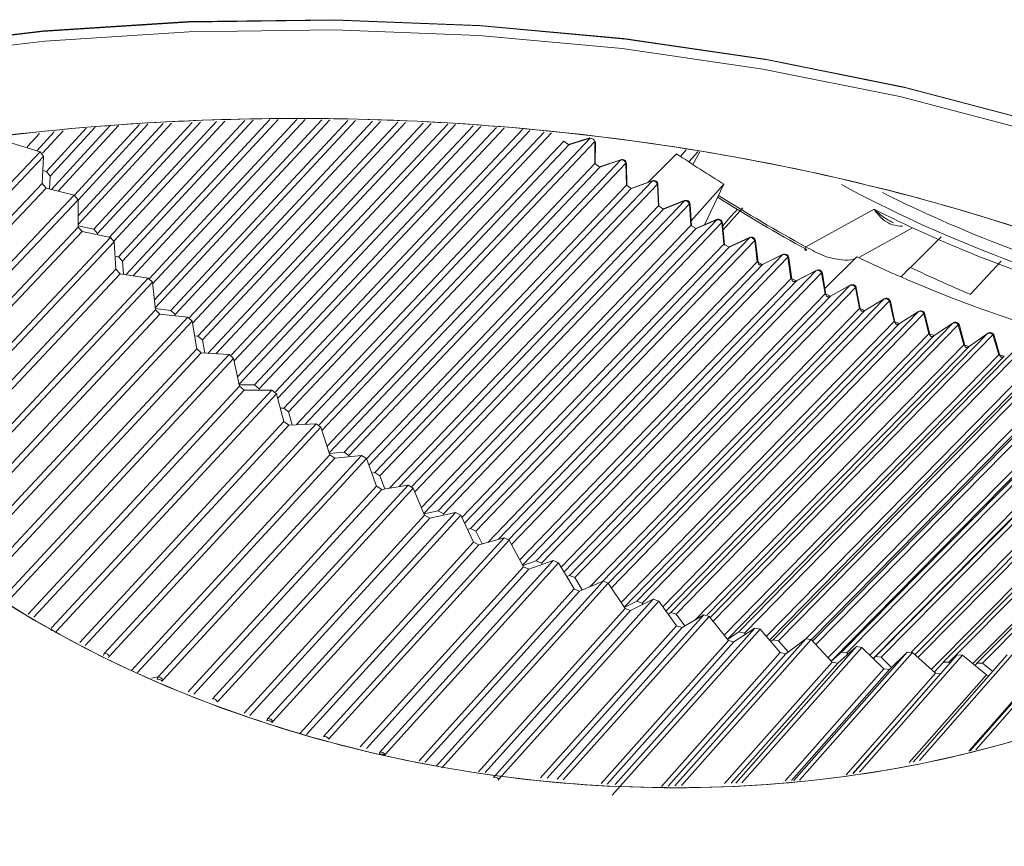
# Model space of a CAD drawing. Extents: x 5599 to 13781, y -4251 to -2466.
# Drawn here: x 13709 to 13726, y -4209 to -4194 of the extents above; entities that cross this region are included whole.
import ezdxf

# ---------------------------------------------------------------- set-up
doc = ezdxf.new("R2010")
doc.units = 0
doc.header["$LTSCALE"] = 5
doc.header["$MEASUREMENT"] = 0
doc.layers.get('0').update_dxf_attribs({"linetype": 'CONTINUOUS'})

msp = doc.modelspace()

# ---------------------------------------------------------------- linework, layer by layer
at = {"color": 8, "linetype": 'Continuous', "lineweight": 15}
for p, q in [((13709.526, -4197.369), (13710.55, -4196.255)), ((13710.699, -4196.247), (13709.641, -4197.399)), ((13709.927, -4197.472), (13711.071, -4196.229)), ((13711.216, -4196.223), (13709.99, -4197.555)), ((13709.991, -4197.831), (13711.482, -4196.213)), ((13711.63, -4196.207), (13709.992, -4197.984)), ((13710.265, -4198.063), (13711.99, -4196.194)), ((13712.136, -4196.188), (13710.333, -4198.141)), ((13710.54, -4198.207), (13712.416, -4196.178)), ((13712.564, -4196.172), (13710.623, -4198.272)), ((13710.702, -4198.551), (13712.916, -4196.159)), ((13713.062, -4196.153), (13710.772, -4198.627)), ((13710.833, -4198.863), (13713.356, -4196.142)), ((13713.502, -4196.141), (13710.959, -4198.883)), ((13711.242, -4198.93), (13713.83, -4196.143)), ((13713.971, -4196.144), (13711.297, -4199.023)), ((13711.329, -4199.304), (13714.264, -4196.147)), ((13714.408, -4196.148), (13711.344, -4199.443)), ((13711.617, -4199.49), (13714.721, -4196.157)), ((13714.858, -4196.162), (13711.692, -4199.562)), ((13711.945, -4199.617), (13715.156, -4196.173)), ((13715.296, -4196.178), (13711.998, -4199.715)), ((13712.094, -4199.94), (13715.597, -4196.19)), ((13715.735, -4196.195), (13712.171, -4200.01)), ((13712.267, -4200.245), (13716.044, -4196.207)), ((13716.184, -4196.212), (13712.405, -4200.252)), ((13712.678, -4200.276), (13716.475, -4196.223)), ((13716.61, -4196.231), (13712.728, -4200.375)), ((13712.789, -4200.657), (13716.921, -4196.254)), ((13717.057, -4196.263), (13712.817, -4200.783)), ((13709.317, -4196.386), (13709.105, -4196.617)), ((13709.267, -4196.69), (13709.573, -4196.356)), ((13709.73, -4196.338), (13709.366, -4196.735)), ((13709.435, -4197.054), (13710.135, -4196.292)), ((13710.289, -4196.274), (13709.499, -4197.136)), ((13713.086, -4200.799), (13717.329, -4196.283)), ((13717.462, -4196.292), (13713.167, -4200.865)), ((13713.453, -4200.918), (13717.782, -4196.318)), ((13717.913, -4196.333), (13713.492, -4201.03)), ((13713.599, -4201.206), (13718.164, -4196.362)), ((13718.292, -4196.376), (13713.681, -4201.27)), ((13708.832, -4196.557), (13709.325, -4196.708)), ((13713.813, -4201.498), (13718.51, -4196.521)), ((13718.595, -4196.584), (13713.965, -4201.49)), ((13714.218, -4201.497), (13718.97, -4196.469)), ((13719.054, -4196.53), (13714.266, -4201.596)), ((13718.595, -4196.584), (13718.51, -4196.521)), ((13718.967, -4196.465), (13718.591, -4196.58)), ((13718.97, -4196.469), (13718.595, -4196.584)), ((13719.053, -4196.916), (13719.054, -4196.53)), ((13719.062, -4196.923), (13719.064, -4196.537)), ((13704.932, -4201.339), (13709.325, -4196.708)), ((13709.103, -4196.64), (13709.105, -4196.617)), ((13709.325, -4196.708), (13709.387, -4196.79)), ((13720.487, -4196.744), (13719.989, -4197.241)), ((13720.555, -4196.788), (13720.657, -4196.673)), ((13720.864, -4196.703), (13720.703, -4196.883)), ((13720.895, -4196.709), (13720.773, -4196.933)), ((13709.387, -4196.79), (13705, -4201.415)), ((13709.387, -4196.79), (13709.364, -4197.262)), ((13714.356, -4201.877), (13719.053, -4196.916)), ((13714.655, -4201.976), (13719.512, -4196.852)), ((13719.598, -4196.91), (13714.741, -4202.034)), ((13719.139, -4196.977), (13719.053, -4196.916)), ((13719.509, -4196.848), (13719.136, -4196.974)), ((13719.512, -4196.852), (13719.14, -4196.977)), ((13719.606, -4197.295), (13719.598, -4196.91)), ((13719.616, -4197.303), (13719.608, -4196.918)), ((13709.435, -4197.054), (13709.375, -4197.037)), ((13709.499, -4197.136), (13709.435, -4197.054)), ((13719.139, -4196.977), (13714.393, -4201.991)), ((13705.218, -4201.639), (13709.364, -4197.262)), ((13709.364, -4197.262), (13709.429, -4197.344)), ((13709.49, -4197.36), (13709.499, -4197.136)), ((13715.048, -4202.096), (13719.606, -4197.295)), ((13715.198, -4202.337), (13720.063, -4197.218)), ((13720.15, -4197.274), (13715.285, -4202.392)), ((13719.693, -4197.353), (13719.606, -4197.295)), ((13720.06, -4197.215), (13719.691, -4197.35)), ((13720.063, -4197.218), (13719.694, -4197.353)), ((13720.168, -4197.657), (13720.15, -4197.274)), ((13720.178, -4197.665), (13720.161, -4197.282)), ((13721.318, -4197.279), (13720.743, -4197.922)), ((13721.318, -4197.279), (13720.979, -4197.988)), ((13709.429, -4197.344), (13705.29, -4201.714)), ((13705.607, -4202.041), (13709.924, -4197.471)), ((13709.429, -4197.344), (13709.924, -4197.471)), ((13709.924, -4197.471), (13709.99, -4197.551)), ((13719.693, -4197.353), (13715.088, -4202.204)), ((13709.99, -4197.551), (13705.678, -4202.114)), ((13709.99, -4197.551), (13709.993, -4198.028)), ((13715.846, -4202.579), (13720.623, -4197.568)), ((13720.711, -4197.621), (13715.894, -4202.674)), ((13720.62, -4197.565), (13720.255, -4197.71)), ((13720.623, -4197.568), (13720.257, -4197.713)), ((13720.738, -4198.002), (13720.711, -4197.621)), ((13720.75, -4198.011), (13720.723, -4197.63)), ((13715.454, -4202.607), (13720.168, -4197.658)), ((13720.257, -4197.713), (13715.623, -4202.58)), ((13720.257, -4197.713), (13720.168, -4197.658)), ((13721.65, -4197.692), (13721.304, -4198.079)), ((13722.753, -4198.374), (13723.95, -4197.716)), ((13716.308, -4203.008), (13721.191, -4197.9)), ((13721.28, -4197.95), (13716.397, -4203.058)), ((13721.189, -4197.898), (13720.827, -4198.053)), ((13721.191, -4197.9), (13720.829, -4198.055)), ((13721.316, -4198.329), (13721.28, -4197.95)), ((13721.329, -4198.339), (13721.293, -4197.96)), ((13705.911, -4202.356), (13709.993, -4198.028)), ((13710.061, -4198.108), (13705.984, -4202.431)), ((13710.265, -4198.063), (13709.992, -4198.005)), ((13709.993, -4198.028), (13710.061, -4198.108)), ((13710.061, -4198.108), (13710.557, -4198.21)), ((13710.333, -4198.141), (13710.265, -4198.063)), ((13710.334, -4198.164), (13710.333, -4198.141)), ((13716.012, -4202.951), (13720.738, -4198.003)), ((13720.829, -4198.055), (13716.056, -4203.053)), ((13720.829, -4198.055), (13720.738, -4198.003)), ((13723.694, -4198.554), (13724.626, -4198.042)), ((13706.289, -4202.746), (13710.557, -4198.21)), ((13710.626, -4198.287), (13706.361, -4202.82)), ((13710.557, -4198.21), (13710.626, -4198.287)), ((13710.626, -4198.287), (13710.655, -4198.769)), ((13716.722, -4203.127), (13721.316, -4198.33)), ((13716.874, -4203.318), (13721.766, -4198.215)), ((13721.857, -4198.262), (13716.965, -4203.365)), ((13721.408, -4198.38), (13721.316, -4198.33)), ((13721.764, -4198.213), (13721.407, -4198.378)), ((13721.766, -4198.215), (13721.408, -4198.379)), ((13721.902, -4198.639), (13721.857, -4198.262)), ((13721.915, -4198.648), (13721.87, -4198.272)), ((13725.128, -4198.198), (13724.586, -4198.736)), ((13721.408, -4198.38), (13716.768, -4203.224)), ((13717.543, -4203.51), (13722.348, -4198.511)), ((13722.347, -4198.51), (13721.993, -4198.684)), ((13722.348, -4198.511), (13721.995, -4198.686)), ((13710.702, -4198.551), (13710.641, -4198.54)), ((13710.772, -4198.627), (13710.702, -4198.551)), ((13710.788, -4198.856), (13710.772, -4198.627)), ((13717.176, -4203.56), (13721.902, -4198.639)), ((13721.994, -4198.686), (13717.366, -4203.505)), ((13722.44, -4198.556), (13717.593, -4203.598)), ((13721.994, -4198.686), (13721.902, -4198.639)), ((13722.493, -4198.929), (13722.44, -4198.556)), ((13722.508, -4198.94), (13722.454, -4198.566)), ((13723.65, -4198.551), (13723.089, -4199.109)), ((13726.181, -4198.628), (13725.636, -4199.209)), ((13706.628, -4203.057), (13710.655, -4198.769)), ((13710.727, -4198.847), (13706.713, -4203.121)), ((13710.655, -4198.769), (13710.727, -4198.847)), ((13710.727, -4198.847), (13711.222, -4198.924)), ((13718.026, -4203.884), (13722.936, -4198.79)), ((13723.028, -4198.831), (13718.118, -4203.926)), ((13722.935, -4198.788), (13722.586, -4198.972)), ((13722.936, -4198.79), (13722.588, -4198.974)), ((13723.091, -4199.202), (13723.028, -4198.831)), ((13723.106, -4199.212), (13723.044, -4198.842)), ((13707.05, -4203.376), (13711.222, -4198.924)), ((13711.294, -4198.997), (13707.133, -4203.438)), ((13711.222, -4198.924), (13711.294, -4198.997)), ((13711.294, -4198.997), (13711.349, -4199.483)), ((13717.738, -4203.868), (13722.494, -4198.93)), ((13722.587, -4198.974), (13717.787, -4203.958)), ((13722.587, -4198.974), (13722.494, -4198.93)), ((13718.461, -4203.996), (13723.091, -4199.202)), ((13718.61, -4204.139), (13723.529, -4199.049)), ((13723.622, -4199.088), (13718.703, -4204.178)), ((13723.185, -4199.243), (13723.091, -4199.202)), ((13723.528, -4199.048), (13723.185, -4199.242)), ((13723.529, -4199.049), (13723.186, -4199.243)), ((13723.693, -4199.455), (13723.622, -4199.088)), ((13723.709, -4199.466), (13723.639, -4199.099)), ((13723.185, -4199.243), (13718.512, -4204.082)), ((13719.292, -4204.279), (13724.127, -4199.29)), ((13724.221, -4199.325), (13719.344, -4204.358)), ((13723.185, -4199.242), (13723.185, -4199.242)), ((13724.126, -4199.289), (13723.788, -4199.492)), ((13724.127, -4199.29), (13723.789, -4199.493)), ((13724.3, -4199.688), (13724.221, -4199.325)), ((13724.317, -4199.7), (13724.238, -4199.337)), ((13707.436, -4203.667), (13711.349, -4199.483)), ((13711.617, -4199.49), (13711.346, -4199.46)), ((13711.349, -4199.483), (13711.425, -4199.557)), ((13711.692, -4199.562), (13711.617, -4199.49)), ((13718.964, -4204.339), (13723.693, -4199.455)), ((13723.788, -4199.493), (13719.187, -4204.245)), ((13719.79, -4204.594), (13724.728, -4199.511)), ((13724.823, -4199.544), (13719.884, -4204.627)), ((13723.788, -4199.493), (13723.693, -4199.455)), ((13723.788, -4199.492), (13723.788, -4199.492)), ((13724.728, -4199.51), (13724.395, -4199.722)), ((13724.728, -4199.511), (13724.396, -4199.723)), ((13724.91, -4199.902), (13724.823, -4199.544)), ((13711.425, -4199.557), (13707.521, -4203.731)), ((13707.843, -4203.974), (13711.917, -4199.609)), ((13711.993, -4199.68), (13707.926, -4204.037)), ((13711.425, -4199.557), (13711.917, -4199.609)), ((13711.695, -4199.586), (13711.692, -4199.562)), ((13711.917, -4199.609), (13711.993, -4199.68)), ((13711.993, -4199.68), (13712.073, -4200.167)), ((13719.514, -4204.617), (13724.3, -4199.688)), ((13720.385, -4204.792), (13725.333, -4199.712)), ((13724.396, -4199.723), (13724.3, -4199.688)), ((13724.928, -4199.914), (13724.841, -4199.556)), ((13725.332, -4199.712), (13725.006, -4199.933)), ((13725.333, -4199.712), (13725.006, -4199.934)), ((13724.396, -4199.723), (13719.567, -4204.697)), ((13725.427, -4199.742), (13720.48, -4204.822)), ((13721.075, -4204.877), (13725.939, -4199.894)), ((13724.395, -4199.722), (13724.395, -4199.722)), ((13725.522, -4200.096), (13725.427, -4199.742)), ((13725.542, -4200.108), (13725.447, -4199.754)), ((13725.939, -4199.894), (13725.619, -4200.124)), ((13725.939, -4199.894), (13725.619, -4200.125)), ((13725.939, -4199.894), (13725.939, -4199.894)), ((13712.094, -4199.94), (13712.035, -4199.935)), ((13712.171, -4200.01), (13712.094, -4199.94)), ((13712.212, -4200.242), (13712.171, -4200.01)), ((13720.247, -4204.692), (13724.91, -4199.902)), ((13725.006, -4199.934), (13720.301, -4204.767)), ((13726.034, -4199.921), (13721.129, -4204.945)), ((13721.581, -4205.13), (13726.548, -4200.056)), ((13725.006, -4199.934), (13724.91, -4199.902)), ((13725.006, -4199.933), (13725.006, -4199.933)), ((13726.137, -4200.269), (13726.034, -4199.921)), ((13726.157, -4200.282), (13726.055, -4199.933)), ((13708.245, -4204.278), (13712.073, -4200.167)), ((13712.152, -4200.238), (13708.33, -4204.342)), ((13712.073, -4200.167), (13712.152, -4200.238)), ((13712.152, -4200.238), (13712.641, -4200.264)), ((13720.812, -4204.922), (13725.522, -4200.096)), ((13725.619, -4200.125), (13721.025, -4204.832)), ((13726.643, -4200.079), (13721.676, -4205.154)), ((13722.181, -4205.269), (13727.157, -4200.197)), ((13727.252, -4200.217), (13722.276, -4205.289)), ((13725.619, -4200.125), (13725.522, -4200.096)), ((13725.619, -4200.124), (13725.619, -4200.125)), ((13725.619, -4200.124), (13725.619, -4200.125)), ((13708.634, -4204.575), (13712.641, -4200.264)), ((13712.719, -4200.332), (13708.712, -4204.643)), ((13712.641, -4200.264), (13712.719, -4200.332)), ((13712.719, -4200.332), (13712.825, -4200.82)), ((13721.322, -4205.191), (13726.137, -4200.27)), ((13726.234, -4200.295), (13721.377, -4205.26)), ((13722.872, -4205.295), (13727.766, -4200.318)), ((13727.861, -4200.335), (13722.927, -4205.354)), ((13726.234, -4200.295), (13726.137, -4200.27)), ((13726.234, -4200.295), (13726.234, -4200.295)), ((13722.059, -4205.209), (13726.753, -4200.423)), ((13726.85, -4200.445), (13722.115, -4205.274)), ((13722.761, -4205.244), (13727.369, -4200.556)), ((13727.466, -4200.575), (13722.849, -4205.271)), ((13723.38, -4205.487), (13728.375, -4200.418)), ((13728.47, -4200.432), (13723.475, -4205.501)), ((13723.978, -4205.565), (13728.982, -4200.498)), ((13729.077, -4200.508), (13724.072, -4205.576)), ((13724.665, -4205.531), (13729.587, -4200.556)), ((13729.682, -4200.564), (13724.718, -4205.579)), ((13723.142, -4205.584), (13727.985, -4200.668)), ((13728.082, -4200.683), (13723.197, -4205.642)), ((13730.191, -4200.592), (13725.168, -4205.659)), ((13730.283, -4200.598), (13725.26, -4205.664)), ((13730.791, -4200.608), (13725.758, -4205.674)), ((13730.881, -4200.612), (13725.849, -4205.678)), ((13709.117, -4204.818), (13712.825, -4200.82)), ((13712.906, -4200.888), (13709.213, -4204.87)), ((13709.533, -4205.056), (13713.391, -4200.888)), ((13713.086, -4200.799), (13712.82, -4200.797)), ((13712.825, -4200.82), (13712.906, -4200.888)), ((13712.906, -4200.888), (13713.391, -4200.888)), ((13713.167, -4200.865), (13713.086, -4200.799)), ((13713.172, -4200.888), (13713.167, -4200.865)), ((13713.391, -4200.888), (13713.471, -4200.952)), ((13723.878, -4205.542), (13728.601, -4200.759)), ((13728.697, -4200.771), (13723.933, -4205.596)), ((13724.609, -4205.482), (13729.214, -4200.829)), ((13724.953, -4205.79), (13729.824, -4200.877)), ((13725.682, -4205.686), (13730.432, -4200.905)), ((13713.471, -4200.952), (13709.614, -4205.12)), ((13713.471, -4200.952), (13713.602, -4201.44)), ((13713.599, -4201.206), (13713.54, -4201.208)), ((13713.681, -4201.27), (13713.599, -4201.206)), ((13713.746, -4201.501), (13713.681, -4201.27)), ((13710.022, -4205.317), (13713.602, -4201.44)), ((13713.602, -4201.44), (13713.687, -4201.504)), ((13713.687, -4201.504), (13710.117, -4205.369)), ((13710.454, -4205.505), (13714.165, -4201.479)), ((13714.248, -4201.539), (13710.537, -4205.565)), ((13713.687, -4201.504), (13714.165, -4201.479)), ((13714.165, -4201.479), (13714.248, -4201.539)), ((13714.248, -4201.539), (13714.404, -4202.025)), ((13710.927, -4205.806), (13714.404, -4202.025)), ((13714.491, -4202.085), (13711.032, -4205.846)), ((13711.393, -4205.921), (13714.961, -4202.035)), ((13715.047, -4202.091), (13711.478, -4205.978)), ((13714.655, -4201.976), (13714.396, -4202.002)), ((13714.404, -4202.025), (13714.491, -4202.085)), ((13714.491, -4202.085), (13714.961, -4202.035)), ((13714.741, -4202.034), (13714.655, -4201.976)), ((13714.749, -4202.058), (13714.741, -4202.034)), ((13714.961, -4202.035), (13715.047, -4202.091)), ((13715.047, -4202.091), (13715.227, -4202.574)), ((13715.198, -4202.337), (13715.141, -4202.344)), ((13715.285, -4202.392), (13715.198, -4202.337)), ((13715.373, -4202.621), (13715.285, -4202.392)), ((13711.92, -4206.184), (13715.227, -4202.574)), ((13715.316, -4202.63), (13712.024, -4206.224)), ((13712.348, -4206.304), (13715.778, -4202.554)), ((13715.865, -4202.607), (13712.435, -4206.357)), ((13715.227, -4202.574), (13715.316, -4202.63)), ((13715.316, -4202.63), (13715.778, -4202.554)), ((13715.778, -4202.554), (13715.865, -4202.607)), ((13715.865, -4202.607), (13716.069, -4203.085)), ((13712.902, -4206.557), (13716.069, -4203.085)), ((13716.16, -4203.137), (13713.004, -4206.596)), ((13713.317, -4206.653), (13716.612, -4203.036)), ((13716.701, -4203.084), (13713.406, -4206.701)), ((13716.308, -4203.008), (13716.059, -4203.062)), ((13716.069, -4203.085), (13716.16, -4203.137)), ((13716.16, -4203.137), (13716.612, -4203.036)), ((13716.397, -4203.058), (13716.308, -4203.008)), ((13716.408, -4203.081), (13716.397, -4203.058)), ((13716.612, -4203.036), (13716.701, -4203.084)), ((13716.701, -4203.084), (13716.928, -4203.556)), ((13716.874, -4203.318), (13716.82, -4203.332)), ((13716.965, -4203.365), (13716.874, -4203.318)), ((13714.297, -4206.966), (13717.461, -4203.478)), ((13717.075, -4203.588), (13716.965, -4203.365)), ((13717.021, -4203.604), (13717.461, -4203.478)), ((13717.461, -4203.478), (13717.552, -4203.522)), ((13713.886, -4206.905), (13716.928, -4203.556)), ((13717.021, -4203.604), (13713.998, -4206.931)), ((13717.552, -4203.522), (13714.387, -4207.01)), ((13716.928, -4203.556), (13717.021, -4203.604)), ((13717.552, -4203.522), (13717.802, -4203.987)), ((13714.94, -4207.15), (13717.802, -4203.987)), ((13717.896, -4204.031), (13715.05, -4207.176)), ((13715.284, -4207.243), (13718.324, -4203.88)), ((13718.416, -4203.92), (13715.376, -4207.283)), ((13718.026, -4203.884), (13717.79, -4203.965)), ((13717.802, -4203.987), (13717.896, -4204.031)), ((13717.896, -4204.031), (13718.324, -4203.88)), ((13718.118, -4203.926), (13718.026, -4203.884)), ((13718.131, -4203.948), (13718.118, -4203.926)), ((13718.324, -4203.88), (13718.416, -4203.92)), ((13718.416, -4203.92), (13718.688, -4204.376)), ((13718.61, -4204.139), (13718.558, -4204.159)), ((13718.703, -4204.178), (13718.61, -4204.139)), ((13718.834, -4204.394), (13718.703, -4204.178)), ((13715.971, -4207.391), (13718.688, -4204.376)), ((13716.278, -4207.483), (13719.197, -4204.24)), ((13719.29, -4204.276), (13716.371, -4207.518)), ((13718.688, -4204.376), (13718.783, -4204.415)), ((13718.783, -4204.415), (13719.197, -4204.24)), ((13719.197, -4204.24), (13719.29, -4204.276)), ((13719.29, -4204.276), (13719.584, -4204.722)), ((13718.783, -4204.415), (13716.078, -4207.416)), ((13717.011, -4207.588), (13719.584, -4204.722)), ((13717.274, -4207.685), (13720.079, -4204.558)), ((13720.173, -4204.59), (13717.368, -4207.716)), ((13719.79, -4204.594), (13719.57, -4204.701)), ((13719.584, -4204.722), (13719.68, -4204.757)), ((13719.68, -4204.757), (13720.079, -4204.558)), ((13719.884, -4204.627), (13719.79, -4204.594)), ((13719.899, -4204.648), (13719.884, -4204.627)), ((13720.079, -4204.558), (13720.173, -4204.59)), ((13720.173, -4204.59), (13720.487, -4205.025)), ((13719.68, -4204.757), (13717.128, -4207.599)), ((13718.39, -4207.716), (13720.967, -4204.833)), ((13721.061, -4204.86), (13718.496, -4207.729)), ((13720.385, -4204.792), (13720.337, -4204.818)), ((13720.48, -4204.822), (13720.385, -4204.792)), ((13720.631, -4205.027), (13720.48, -4204.822)), ((13720.583, -4205.055), (13720.967, -4204.833)), ((13720.967, -4204.833), (13721.061, -4204.86)), ((13721.061, -4204.86), (13721.395, -4205.283)), ((13718.103, -4207.689), (13720.487, -4205.025)), ((13720.583, -4205.055), (13718.217, -4207.7)), ((13719.411, -4207.811), (13721.858, -4205.064)), ((13720.487, -4205.025), (13720.583, -4205.055)), ((13721.492, -4205.308), (13721.858, -4205.064)), ((13721.858, -4205.064), (13721.953, -4205.086)), ((13709.614, -4205.12), (13709.602, -4205.141)), ((13721.953, -4205.086), (13719.359, -4207.997)), ((13721.581, -4205.13), (13721.379, -4205.262)), ((13721.676, -4205.154), (13721.581, -4205.13)), ((13721.693, -4205.174), (13721.676, -4205.154)), ((13721.953, -4205.086), (13722.305, -4205.495)), ((13719.162, -4207.788), (13721.395, -4205.283)), ((13721.492, -4205.308), (13719.269, -4207.802)), ((13720.459, -4207.831), (13722.751, -4205.25)), ((13722.845, -4205.267), (13720.573, -4207.826)), ((13721.395, -4205.283), (13721.492, -4205.308)), ((13721.524, -4207.784), (13723.642, -4205.39)), ((13723.736, -4205.402), (13721.633, -4207.779)), ((13722.181, -4205.269), (13722.137, -4205.3)), ((13722.276, -4205.289), (13722.181, -4205.269)), ((13722.445, -4205.483), (13722.276, -4205.289)), ((13722.402, -4205.515), (13722.751, -4205.25)), ((13722.751, -4205.25), (13722.845, -4205.267)), ((13722.845, -4205.267), (13723.215, -4205.662)), ((13723.312, -4205.677), (13723.642, -4205.39)), ((13723.642, -4205.39), (13723.736, -4205.402)), ((13723.736, -4205.402), (13724.123, -4205.782)), ((13710.537, -4205.565), (13710.526, -4205.586)), ((13720.221, -4207.842), (13722.305, -4205.495)), ((13722.402, -4205.515), (13720.341, -4207.836)), ((13722.305, -4205.495), (13722.402, -4205.515)), ((13722.541, -4207.738), (13724.529, -4205.485)), ((13724.623, -4205.493), (13722.645, -4207.734)), ((13723.38, -4205.487), (13723.197, -4205.643)), ((13723.475, -4205.501), (13723.38, -4205.487)), ((13723.493, -4205.52), (13723.475, -4205.501)), ((13723.581, -4207.614), (13725.41, -4205.534)), ((13725.503, -4205.537), (13723.695, -4207.592)), ((13723.978, -4205.565), (13723.939, -4205.602)), ((13724.072, -4205.576), (13723.978, -4205.565)), ((13724.257, -4205.755), (13724.072, -4205.576)), ((13724.219, -4205.792), (13724.529, -4205.485)), ((13724.529, -4205.485), (13724.623, -4205.493)), ((13724.623, -4205.493), (13725.025, -4205.856)), ((13726.284, -4205.535), (13724.636, -4207.414)), ((13726.374, -4205.535), (13724.747, -4207.39)), ((13725.121, -4205.861), (13725.41, -4205.534)), ((13725.41, -4205.534), (13725.503, -4205.537)), ((13725.503, -4205.537), (13725.92, -4205.883)), ((13727.148, -4205.49), (13725.634, -4207.22)), ((13727.234, -4205.487), (13725.736, -4207.201)), ((13721.33, -4207.792), (13723.215, -4205.662)), ((13723.312, -4205.677), (13721.444, -4207.787)), ((13723.215, -4205.662), (13723.312, -4205.677)), ((13725.166, -4205.66), (13725.006, -4205.838)), ((13725.26, -4205.664), (13725.166, -4205.66)), ((13725.28, -4205.682), (13725.26, -4205.664)), ((13725.755, -4205.677), (13725.722, -4205.718)), ((13725.849, -4205.678), (13725.755, -4205.677)), ((13726.03, -4205.826), (13725.849, -4205.678)), ((13711.277, -4205.94), (13711.393, -4205.921)), ((13722.391, -4207.745), (13724.123, -4205.782)), ((13724.219, -4205.792), (13722.501, -4207.74)), ((13723.458, -4207.638), (13725.025, -4205.856)), ((13725.121, -4205.861), (13723.579, -4207.615)), ((13724.123, -4205.782), (13724.219, -4205.792)), ((13724.568, -4207.425), (13725.92, -4205.883)), ((13725.025, -4205.856), (13725.121, -4205.861)), ((13725.614, -4207.224), (13726.805, -4205.862)), ((13725.92, -4205.883), (13725.963, -4205.902)), ((13711.478, -4205.978), (13711.468, -4205.998)), ((13713.406, -4206.701), (13713.396, -4206.72)), ((13715.376, -4207.283), (13715.368, -4207.3)), ((13717.368, -4207.716), (13717.36, -4207.731))]:
    msp.add_line(p, q, dxfattribs=at)
at = {"color": 8, "linetype": 'Continuous', "lineweight": 15, "flags": 128}
for points in [[(13738.094, -4202.133), (13736.631, -4200.914), (13734.984, -4199.775), (13733.167, -4198.726), (13731.194, -4197.775), (13729.082, -4196.93), (13726.847, -4196.198), (13724.507, -4195.585), (13722.082, -4195.095), (13719.59, -4194.732), (13717.052, -4194.5), (13714.488, -4194.401), (13711.919, -4194.434), (13709.366, -4194.6), (13706.848, -4194.898), (13704.387, -4195.324), (13702.002, -4195.876), (13699.713, -4196.55), (13697.537, -4197.339), (13695.493, -4198.238), (13693.596, -4199.239)], [(13737.977, -4202.086), (13736.521, -4200.872), (13734.882, -4199.739), (13733.074, -4198.695), (13731.111, -4197.749), (13729.009, -4196.908), (13726.784, -4196.18), (13724.456, -4195.569), (13722.042, -4195.082), (13719.563, -4194.721), (13717.037, -4194.49), (13714.485, -4194.391), (13711.929, -4194.424), (13709.387, -4194.589), (13706.882, -4194.885), (13704.433, -4195.31), (13702.059, -4195.859), (13699.781, -4196.53), (13697.615, -4197.315), (13695.581, -4198.209), (13693.693, -4199.205), (13693.693, -4199.205)], [(13737.85, -4202.224), (13736.402, -4201.017), (13734.771, -4199.889), (13732.973, -4198.851), (13731.02, -4197.91), (13728.929, -4197.073), (13726.716, -4196.349), (13724.4, -4195.741), (13721.999, -4195.256), (13719.532, -4194.898), (13717.02, -4194.668), (13714.482, -4194.569), (13711.939, -4194.602), (13709.411, -4194.766), (13706.919, -4195.061), (13704.482, -4195.483), (13702.121, -4196.03), (13699.855, -4196.697), (13697.701, -4197.478), (13695.677, -4198.368), (13693.799, -4199.358)], [(13718.518, -4196.528), (13718.518, -4196.527), (13718.517, -4196.525), (13718.514, -4196.523), (13718.51, -4196.521)], [(13718.518, -4196.527), (13718.518, -4196.526), (13718.517, -4196.524), (13718.514, -4196.522), (13718.51, -4196.521)], [(13718.59, -4196.586), (13718.59, -4196.584), (13718.59, -4196.582), (13718.591, -4196.581), (13718.592, -4196.581), (13718.593, -4196.582), (13718.595, -4196.584)], [(13718.591, -4196.58), (13718.592, -4196.581), (13718.593, -4196.582), (13718.595, -4196.584)], [(13719.064, -4196.537), (13719.063, -4196.535), (13719.061, -4196.533), (13719.059, -4196.532), (13719.054, -4196.53)], [(13719.062, -4196.924), (13719.062, -4196.922), (13719.06, -4196.92), (13719.057, -4196.918), (13719.053, -4196.916)], [(13719.062, -4196.923), (13719.062, -4196.922), (13719.06, -4196.92), (13719.057, -4196.918), (13719.053, -4196.916)], [(13719.509, -4196.848), (13719.509, -4196.848), (13719.511, -4196.849), (13719.512, -4196.852)], [(13719.135, -4196.979), (13719.135, -4196.978), (13719.135, -4196.975), (13719.136, -4196.974), (13719.136, -4196.974), (13719.138, -4196.975), (13719.139, -4196.977)], [(13719.136, -4196.974), (13719.137, -4196.974), (13719.138, -4196.975), (13719.14, -4196.977)], [(13720.06, -4197.215), (13720.061, -4197.215), (13720.062, -4197.216), (13720.063, -4197.218)], [(13720.161, -4197.282), (13720.161, -4197.282), (13720.16, -4197.28), (13720.158, -4197.278), (13720.155, -4197.276), (13720.15, -4197.274)], [(13719.69, -4197.355), (13719.69, -4197.352), (13719.69, -4197.351), (13719.691, -4197.351), (13719.692, -4197.351), (13719.693, -4197.353)], [(13719.691, -4197.35), (13719.691, -4197.35), (13719.692, -4197.351), (13719.694, -4197.353)], [(13720.62, -4197.565), (13720.621, -4197.565), (13720.622, -4197.566), (13720.623, -4197.568)], [(13720.723, -4197.63), (13720.723, -4197.629), (13720.722, -4197.627), (13720.72, -4197.625), (13720.716, -4197.622), (13720.711, -4197.621)], [(13720.178, -4197.665), (13720.178, -4197.665), (13720.178, -4197.663), (13720.175, -4197.661), (13720.172, -4197.659), (13720.168, -4197.657)], [(13720.178, -4197.666), (13720.178, -4197.666), (13720.178, -4197.663), (13720.176, -4197.661), (13720.172, -4197.659), (13720.168, -4197.658)], [(13720.254, -4197.714), (13720.254, -4197.713), (13720.254, -4197.711), (13720.254, -4197.71), (13720.255, -4197.711), (13720.257, -4197.713)], [(13720.255, -4197.71), (13720.255, -4197.71), (13720.256, -4197.711), (13720.257, -4197.713)], [(13721.189, -4197.898), (13721.189, -4197.898), (13721.19, -4197.898), (13721.191, -4197.9)], [(13721.293, -4197.96), (13721.293, -4197.959), (13721.292, -4197.956), (13721.289, -4197.954), (13721.285, -4197.952), (13721.28, -4197.95)], [(13720.75, -4198.011), (13720.75, -4198.01), (13720.749, -4198.008), (13720.746, -4198.006), (13720.743, -4198.004), (13720.738, -4198.002)], [(13720.75, -4198.011), (13720.75, -4198.011), (13720.749, -4198.008), (13720.746, -4198.006), (13720.743, -4198.004), (13720.738, -4198.003)], [(13720.826, -4198.056), (13720.826, -4198.055), (13720.826, -4198.054), (13720.826, -4198.053), (13720.827, -4198.053), (13720.829, -4198.055)], [(13720.827, -4198.053), (13720.827, -4198.053), (13720.828, -4198.053), (13720.829, -4198.055)], [(13721.329, -4198.339), (13721.329, -4198.338), (13721.327, -4198.335), (13721.325, -4198.333), (13721.321, -4198.331), (13721.316, -4198.329)], [(13721.321, -4198.349), (13721.325, -4198.346), (13721.328, -4198.343), (13721.329, -4198.341), (13721.329, -4198.338), (13721.328, -4198.336), (13721.325, -4198.334), (13721.321, -4198.332), (13721.316, -4198.33)], [(13721.764, -4198.213), (13721.764, -4198.213), (13721.765, -4198.213), (13721.766, -4198.215)], [(13721.406, -4198.378), (13721.407, -4198.378), (13721.408, -4198.38)], [(13721.407, -4198.378), (13721.407, -4198.378), (13721.407, -4198.378), (13721.408, -4198.379)], [(13722.347, -4198.51), (13722.347, -4198.51), (13722.348, -4198.511)], [(13722.753, -4198.374), (13722.745, -4198.395), (13722.74, -4198.413), (13722.738, -4198.427), (13722.739, -4198.436), (13722.743, -4198.441), (13722.749, -4198.44), (13722.758, -4198.435), (13722.769, -4198.424)], [(13721.993, -4198.684), (13721.994, -4198.685), (13721.995, -4198.686)], [(13721.993, -4198.684), (13721.993, -4198.685), (13721.994, -4198.686)], [(13722.935, -4198.788), (13722.935, -4198.788), (13722.936, -4198.79)], [(13722.586, -4198.972), (13722.587, -4198.973), (13722.588, -4198.974)], [(13722.586, -4198.973), (13722.586, -4198.973), (13722.587, -4198.974)], [(13723.528, -4199.048), (13723.528, -4199.048), (13723.529, -4199.049)], [(13723.184, -4199.242), (13723.184, -4199.242), (13723.185, -4199.243)], [(13723.185, -4199.242), (13723.185, -4199.242), (13723.186, -4199.243)], [(13724.126, -4199.289), (13724.126, -4199.289), (13724.127, -4199.29)], [(13723.787, -4199.492), (13723.788, -4199.492), (13723.788, -4199.493)], [(13723.788, -4199.492), (13723.788, -4199.492), (13723.789, -4199.493)], [(13724.728, -4199.51), (13724.728, -4199.51), (13724.728, -4199.511)], [(13725.332, -4199.712), (13725.332, -4199.712), (13725.333, -4199.712)], [(13724.395, -4199.722), (13724.395, -4199.722), (13724.396, -4199.723)], [(13724.395, -4199.723), (13724.395, -4199.723), (13724.396, -4199.723)], [(13725.005, -4199.934), (13725.005, -4199.934), (13725.006, -4199.934)], [(13725.006, -4199.933), (13725.006, -4199.933), (13725.006, -4199.934)], [(13725.542, -4200.108), (13725.542, -4200.108), (13725.54, -4200.105), (13725.537, -4200.102), (13725.534, -4200.1), (13725.529, -4200.098), (13725.522, -4200.096)], [(13725.619, -4200.124), (13725.619, -4200.124), (13725.619, -4200.124)]]:
    msp.add_lwpolyline(points, dxfattribs=at)
at = {"color": 8, "linetype": 'Continuous', "lineweight": 15}
for centre, radius, start, end in [((13718.972, -4196.555), 0.0859, 16.9213, 91.2193), ((13734.772, -4175.45), 25.641, 236.1444, 238.3528), ((13719.533, -4196.919), 0.075, 1.1987, 108.5974), ((13719.517, -4196.937), 0.0854, 18.4061, 92.9841), ((13719.596, -4196.922), 0.0125, 21.2842, 82.3853), ((13719.604, -4197.308), 0.0124, 21.5056, 82.7938), ((13719.604, -4197.307), 0.0125, 21.2715, 82.3885), ((13720.086, -4197.286), 0.075, 2.6129, 110.1191), ((13720.07, -4197.303), 0.0849, 19.8697, 94.7854), ((13734.577, -4176.459), 23.646, 241.7266, 255.9782), ((13735.776, -4174.471), 27.221, 237.6833, 241.4176), ((13734.54, -4176.604), 23.292, 243.3674, 256.0174), ((13720.648, -4197.635), 0.075, 4.0191, 111.6497), ((13720.633, -4197.651), 0.0843, 21.3088, 96.6256), ((13735.877, -4174.365), 27.398, 237.6321, 241.4178), ((13734.7, -4176.261), 23.998, 243.3865, 252.1676), ((13721.218, -4197.967), 0.075, 5.4176, 113.1889), ((13721.203, -4197.983), 0.0836, 22.7337, 98.5047), ((13721.796, -4198.281), 0.075, 6.8088, 114.7366), ((13721.781, -4198.296), 0.0828, 24.141, 100.4228), ((13721.855, -4198.278), 0.016, 22.7131, 84.963), ((13722.38, -4198.577), 0.075, 8.1931, 116.2923), ((13722.366, -4198.591), 0.0819, 25.5331, 102.3835), ((13721.9, -4198.655), 0.016, 22.7184, 84.9578), ((13721.9, -4198.655), 0.0162, 24.3236, 84.9694), ((13722.438, -4198.573), 0.0171, 23.5029, 85.2777), ((13733.867, -4177.238), 23.635, 244.3898, 252.7676), ((13722.97, -4198.855), 0.075, 9.5711, 117.8556), ((13722.956, -4198.868), 0.081, 26.9143, 104.3822), ((13723.027, -4198.85), 0.0183, 24.3007, 85.62), ((13736.025, -4174.7), 26.619, 244.5499, 247.0302), ((13722.492, -4198.947), 0.0171, 23.5195, 85.2597), ((13722.492, -4198.947), 0.0173, 25.3149, 85.2311), ((13723.089, -4199.22), 0.0183, 24.3091, 85.604), ((13723.09, -4199.22), 0.018, 23.9428, 86.0101), ((13723.565, -4199.113), 0.075, 10.9433, 119.4262), ((13723.552, -4199.126), 0.08, 28.2856, 106.4251), ((13723.621, -4199.107), 0.0194, 25.1195, 85.984), ((13724.165, -4199.353), 0.075, 12.3102, 121.0036), ((13724.152, -4199.365), 0.079, 29.6445, 108.5104), ((13724.219, -4199.346), 0.0206, 25.8956, 86.4247), ((13723.692, -4199.474), 0.0194, 25.1089, 85.9836), ((13723.692, -4199.474), 0.0193, 25.1796, 86.2944), ((13724.768, -4199.573), 0.075, 13.6724, 122.5874), ((13724.756, -4199.584), 0.0779, 30.9995, 110.6413), ((13724.821, -4199.565), 0.0218, 26.7136, 86.8579), ((13724.298, -4199.709), 0.0206, 25.8898, 86.4304), ((13724.299, -4199.709), 0.0206, 26.6507, 86.5704), ((13725.374, -4199.774), 0.075, 15.0307, 124.1769), ((13725.362, -4199.783), 0.0768, 32.35, 112.8146), ((13725.427, -4199.763), 0.0215, 25.1256, 89.7385), ((13725.983, -4199.954), 0.075, 16.3856, 125.7717), ((13725.971, -4199.963), 0.0757, 33.6959, 115.0347), ((13724.908, -4199.924), 0.0218, 26.7169, 86.8593), ((13724.909, -4199.924), 0.0216, 26.7186, 87.157), ((13726.034, -4199.943), 0.0227, 26.0772, 90.1129), ((13725.522, -4200.117), 0.0215, 25.146, 89.7176), ((13726.137, -4200.292), 0.0227, 26.0595, 90.1351), ((13726.137, -4200.293), 0.0229, 27.6641, 89.9617), ((13709.512, -4205.213), 0.115, 38.5319, 88.6366), ((13710.453, -4205.593), 0.0884, 18.4475, 89.5509), ((13711.396, -4206.009), 0.0876, 20.6612, 92.2169), ((13711.383, -4206.073), 0.113, 41.7807, 94.0684), ((13712.356, -4206.391), 0.0867, 22.8266, 94.966), ((13713.319, -4206.796), 0.109, 44.5905, 99.801), ((13713.328, -4206.738), 0.0855, 24.9534, 97.8013), ((13714.312, -4207.049), 0.0842, 27.0393, 100.7314), ((13715.297, -4207.376), 0.104, 47.046, 105.8424), ((13715.304, -4207.323), 0.0827, 29.0976, 103.7538), ((13717.302, -4207.759), 0.0793, 33.142, 110.1029)]:
    msp.add_arc(centre, radius, start, end, dxfattribs=at)
for centre, major_axis, ratio, start_param, end_param in [((13718.589, -4196.612), (-0.036, 0.201), 0.349511, 1.037208, 1.039896), ((13718.504, -4196.549), (0.196, 0.034), 0.276772, 5.144364, 5.147052), ((13719.136, -4197.007), (-0.043, 0.201), 0.356487, 1.023436, 1.026125), ((13719.05, -4196.947), (0.194, 0.041), 0.264993, 5.133162, 5.13585), ((13719.694, -4197.386), (-0.05, 0.2), 0.362959, 1.009517, 1.012205), ((13719.606, -4197.328), (0.192, 0.047), 0.25267, 5.122404, 5.125092), ((13720.26, -4197.747), (-0.057, 0.198), 0.36894, 0.995474, 0.998162), ((13720.171, -4197.692), (0.19, 0.054), 0.239811, 5.112119, 5.114807), ((13727.457, -4183.172), (520.67, 591.325), 0.006575, 4.693091, 4.693576), ((13720.835, -4198.092), (-0.064, 0.197), 0.374448, 0.981331, 0.98402), ((13720.745, -4198.039), (0.188, 0.06), 0.226431, 5.102335, 5.105023), ((13721.418, -4198.418), (-0.071, 0.195), 0.379498, 0.967109, 0.969797), ((13721.326, -4198.368), (0.185, 0.067), 0.212548, 5.093078, 5.095766), ((13722.008, -4198.726), (-0.078, 0.193), 0.384107, 0.952825, 0.955514), ((13721.915, -4198.679), (0.182, 0.073), 0.19818, 5.084372, 5.087061), ((13727.457, -4183.172), (560.684, 569.484), 0.011105, 4.695695, 4.695989), ((13722.604, -4199.016), (-0.085, 0.191), 0.388291, 0.938497, 0.941185), ((13722.51, -4198.971), (0.179, 0.079), 0.183352, 5.076241, 5.07893), ((13723.205, -4199.286), (-0.092, 0.188), 0.392067, 0.924137, 0.926825), ((13723.111, -4199.245), (0.176, 0.085), 0.168088, 5.068705, 5.071394), ((13723.812, -4199.537), (-0.099, 0.185), 0.395452, 0.909757, 0.912445), ((13723.716, -4199.499), (0.172, 0.091), 0.152417, 5.061784, 5.064473), ((13724.422, -4199.769), (-0.105, 0.182), 0.398459, 0.895366, 0.898054), ((13724.326, -4199.734), (0.169, 0.097), 0.13637, 5.055495, 5.058183), ((13725.036, -4199.981), (-0.112, 0.179), 0.401104, 0.880971, 0.883659), ((13724.94, -4199.949), (0.165, 0.102), 0.119979, 5.049852, 5.052541), ((13725.652, -4200.173), (-0.118, 0.175), 0.4034, 0.866577, 0.869265), ((13725.556, -4200.144), (0.161, 0.108), 0.103281, 5.044871, 5.047559), ((13726.271, -4200.344), (-0.124, 0.171), 0.405358, 0.852187, 0.854876), ((13709.567, -4205.189), (-0.009, 0.15), 0.40471, 0.444585, 0.885072), ((13710.495, -4205.638), (-0.016, 0.149), 0.430167, 0.420054, 0.852021), ((13711.441, -4206.054), (-0.024, 0.148), 0.454494, 0.394168, 0.816459), ((13713.378, -4206.783), (-0.039, 0.145), 0.499477, 0.338252, 0.737794), ((13715.358, -4207.369), (-0.055, 0.14), 0.539151, 0.276747, 0.649168)]:
    msp.add_ellipse(centre, major_axis=major_axis, ratio=ratio, start_param=start_param, end_param=end_param, dxfattribs=at)
for points, knots in [([(13731.983, -4221.401), (13732.757, -4220.919), (13734.406, -4219.89), (13736.233, -4218.24), (13737.646, -4216.542), (13738.645, -4214.859), (13739.262, -4213.158), (13739.524, -4211.492), (13739.485, -4209.903), (13739.131, -4208.26), (13738.432, -4206.593), (13737.369, -4204.938), (13735.937, -4203.333), (13734.147, -4201.819), (13732.03, -4200.433), (13729.631, -4199.211), (13727.007, -4198.178), (13724.227, -4197.351), (13721.359, -4196.737), (13718.472, -4196.334), (13715.627, -4196.13), (13712.874, -4196.107), (13709.987, -4196.258), (13707.042, -4196.614), (13704.128, -4197.192), (13701.181, -4198.005), (13698.343, -4199.072), (13695.655, -4200.43), (13693.302, -4201.981), (13691.455, -4203.62), (13690.046, -4205.321), (13689.046, -4207.003), (13688.429, -4208.704), (13688.167, -4210.37), (13688.206, -4211.959), (13688.56, -4213.602), (13689.259, -4215.269), (13690.322, -4216.924), (13691.755, -4218.529), (13693.544, -4220.043), (13695.661, -4221.429), (13698.061, -4222.651), (13700.684, -4223.684), (13703.465, -4224.511), (13706.332, -4225.125), (13709.219, -4225.528), (13712.065, -4225.732), (13714.818, -4225.755), (13717.704, -4225.604), (13720.649, -4225.247), (13723.565, -4224.671), (13726.507, -4223.855), (13729.365, -4222.8), (13731.147, -4221.848), (13731.983, -4221.401)], [0, 0, 0, 0, 0.021187, 0.045157, 0.062825, 0.081901, 0.102408, 0.11872, 0.135797, 0.153587, 0.172021, 0.191002, 0.210417, 0.230132, 0.25, 0.269868, 0.289583, 0.308998, 0.327979, 0.346413, 0.364203, 0.38128, 0.397592, 0.418099, 0.437175, 0.454843, 0.478813, 0.5, 0.521187, 0.545157, 0.562825, 0.581901, 0.602408, 0.61872, 0.635797, 0.653587, 0.672021, 0.691002, 0.710417, 0.730132, 0.75, 0.769868, 0.789583, 0.808998, 0.827979, 0.846413, 0.864203, 0.88128, 0.897592, 0.918099, 0.937175, 0.954843, 0.978813, 1, 1, 1, 1]), ([(13731.983, -4221.401), (13732.745, -4220.927), (13734.267, -4219.979), (13736.119, -4218.354), (13737.612, -4216.614), (13738.692, -4214.774), (13739.349, -4212.869), (13739.569, -4210.931), (13739.349, -4208.993), (13738.693, -4207.088), (13737.611, -4205.248), (13736.123, -4203.506), (13734.253, -4201.891), (13732.035, -4200.431), (13729.505, -4199.15), (13726.707, -4198.071), (13723.69, -4197.212), (13720.503, -4196.587), (13717.203, -4196.208), (13713.846, -4196.081), (13710.488, -4196.208), (13707.188, -4196.587), (13704.002, -4197.212), (13700.984, -4198.071), (13698.186, -4199.15), (13695.656, -4200.431), (13693.438, -4201.891), (13691.569, -4203.506), (13690.08, -4205.248), (13688.999, -4207.088), (13688.342, -4208.993), (13688.122, -4210.931), (13688.342, -4212.869), (13688.999, -4214.774), (13690.08, -4216.614), (13691.569, -4218.356), (13693.438, -4219.971), (13695.657, -4221.431), (13698.186, -4222.712), (13700.984, -4223.791), (13704.002, -4224.65), (13707.188, -4225.275), (13710.488, -4225.654), (13713.846, -4225.781), (13717.203, -4225.654), (13720.503, -4225.275), (13723.691, -4224.651), (13726.704, -4223.789), (13729.519, -4222.72), (13731.162, -4221.841), (13731.983, -4221.401)], [0, 0, 0, 0, 0.020835, 0.041667, 0.0625, 0.083335, 0.104167, 0.125, 0.145835, 0.166667, 0.1875, 0.208335, 0.229167, 0.25, 0.270835, 0.291667, 0.3125, 0.333335, 0.354167, 0.375, 0.395835, 0.416667, 0.4375, 0.458335, 0.479167, 0.5, 0.520835, 0.541667, 0.5625, 0.583335, 0.604167, 0.625, 0.645835, 0.666667, 0.6875, 0.708335, 0.729167, 0.75, 0.770835, 0.791667, 0.8125, 0.833335, 0.854167, 0.875, 0.895835, 0.916667, 0.9375, 0.958335, 0.979167, 1, 1, 1, 1]), ([(13702.856, -4197.585), (13702.879, -4197.681), (13703.046, -4198.376), (13703.707, -4199.655), (13704.876, -4201.377), (13706.476, -4203.02), (13708.477, -4204.538), (13710.902, -4205.873), (13713.679, -4206.93), (13716.729, -4207.637), (13719.912, -4207.933), (13723.064, -4207.789), (13726.076, -4207.213), (13728.775, -4206.252), (13731.12, -4204.934), (13732.926, -4203.489), (13733.766, -4202.378), (13734.122, -4201.907)], [0, 0, 0, 0, 0.009387, 0.068028, 0.126608, 0.186973, 0.251567, 0.318501, 0.391013, 0.466277, 0.544446, 0.625323, 0.704807, 0.786696, 0.863339, 0.942035, 1, 1, 1, 1]), ([(13702.859, -4197.584), (13702.884, -4197.688), (13703.052, -4198.383), (13703.715, -4199.672), (13704.886, -4201.384), (13706.493, -4203.039), (13708.493, -4204.544), (13710.932, -4205.889), (13713.698, -4206.932), (13716.765, -4207.644), (13719.93, -4207.93), (13723.097, -4207.787), (13726.089, -4207.207), (13728.8, -4206.243), (13731.127, -4204.926), (13732.942, -4203.474), (13733.779, -4202.361), (13734.14, -4201.88)], [0, 0, 0, 0, 0.010137, 0.06798, 0.12739, 0.186795, 0.252473, 0.318177, 0.391956, 0.46579, 0.545204, 0.624665, 0.705256, 0.785866, 0.863455, 0.941041, 1, 1, 1, 1]), ([(13723.95, -4197.716), (13723.951, -4197.718), (13723.96, -4197.726), (13724.026, -4197.785), (13724.133, -4197.873), (13724.246, -4197.929), (13724.29, -4197.952)], [0, 0, 0, 0, 0.013982, 0.089284, 0.636452, 1, 1, 1, 1]), ([(13724.449, -4198.015), (13724.388, -4198.01), (13724.266, -4198), (13724.104, -4197.902), (13724.007, -4197.796), (13723.957, -4197.728), (13723.951, -4197.718), (13723.95, -4197.716)], [0, 0, 0, 0, 0.301322, 0.603152, 0.944479, 0.990977, 1, 1, 1, 1]), ([(13722.753, -4198.374), (13722.86, -4198.434), (13723.066, -4198.55), (13723.36, -4198.609), (13723.552, -4198.611), (13723.615, -4198.58), (13723.629, -4198.573)], [0, 0, 0, 0, 0.357833, 0.690812, 0.930674, 1, 1, 1, 1]), ([(13721.993, -4198.684), (13721.984, -4198.688), (13721.969, -4198.694), (13721.95, -4198.695), (13721.939, -4198.692), (13721.93, -4198.686), (13721.92, -4198.673), (13721.917, -4198.658), (13721.915, -4198.649)], [0, 0, 0, 0, 0.2498974, 0.3828952, 0.4780416, 0.5735937, 0.7418591, 1, 1, 1, 1]), ([(13722.586, -4198.973), (13722.577, -4198.977), (13722.563, -4198.983), (13722.544, -4198.984), (13722.533, -4198.982), (13722.524, -4198.977), (13722.513, -4198.964), (13722.51, -4198.949), (13722.508, -4198.94)], [0, 0, 0, 0, 0.245753, 0.37751, 0.472049, 0.566082, 0.730895, 1, 1, 1, 1]), ([(13723.184, -4199.242), (13723.175, -4199.246), (13723.162, -4199.253), (13723.143, -4199.255), (13723.132, -4199.253), (13723.123, -4199.249), (13723.113, -4199.237), (13723.109, -4199.222), (13723.106, -4199.213)], [0, 0, 0, 0, 0.241615, 0.372111, 0.465935, 0.558546, 0.718684, 1, 1, 1, 1]), ([(13723.787, -4199.492), (13723.779, -4199.497), (13723.765, -4199.504), (13723.747, -4199.506), (13723.736, -4199.505), (13723.727, -4199.501), (13723.718, -4199.492), (13723.712, -4199.478), (13723.71, -4199.467), (13723.709, -4199.466)], [0, 0, 0, 0, 0.23734, 0.366507, 0.45951, 0.550721, 0.704971, 0.956208, 1, 1, 1, 1]), ([(13724.395, -4199.723), (13724.386, -4199.727), (13724.373, -4199.735), (13724.355, -4199.738), (13724.344, -4199.737), (13724.336, -4199.734), (13724.327, -4199.726), (13724.32, -4199.713), (13724.318, -4199.702), (13724.317, -4199.7)], [0, 0, 0, 0, 0.233189, 0.361053, 0.453181, 0.543146, 0.690831, 0.932788, 1, 1, 1, 1]), ([(13725.005, -4199.934), (13724.997, -4199.939), (13724.984, -4199.946), (13724.966, -4199.95), (13724.955, -4199.95), (13724.948, -4199.947), (13724.939, -4199.941), (13724.932, -4199.928), (13724.929, -4199.917), (13724.928, -4199.914)], [0, 0, 0, 0, 0.2291292, 0.3557267, 0.4469571, 0.5357492, 0.6765453, 0.9105139, 1, 1, 1, 1]), ([(13725.619, -4200.124), (13725.611, -4200.13), (13725.598, -4200.138), (13725.58, -4200.142), (13725.57, -4200.142), (13725.562, -4200.14), (13725.554, -4200.135), (13725.546, -4200.123), (13725.543, -4200.112), (13725.542, -4200.108)], [0, 0, 0, 0, 0.225177, 0.350517, 0.440807, 0.528554, 0.662534, 0.890176, 1, 1, 1, 1]), ([(13726.234, -4200.295), (13726.226, -4200.3), (13726.214, -4200.309), (13726.196, -4200.314), (13726.185, -4200.314), (13726.178, -4200.313), (13726.171, -4200.308), (13726.163, -4200.297), (13726.159, -4200.286), (13726.158, -4200.282)], [0, 0, 0, 0, 0.2213648, 0.3454755, 0.4348232, 0.5215953, 0.6490988, 0.8723876, 1, 1, 1, 1])]:
    msp.add_open_spline(points, degree=3, knots=knots, dxfattribs=at)

doc.saveas('drawing.dxf')
